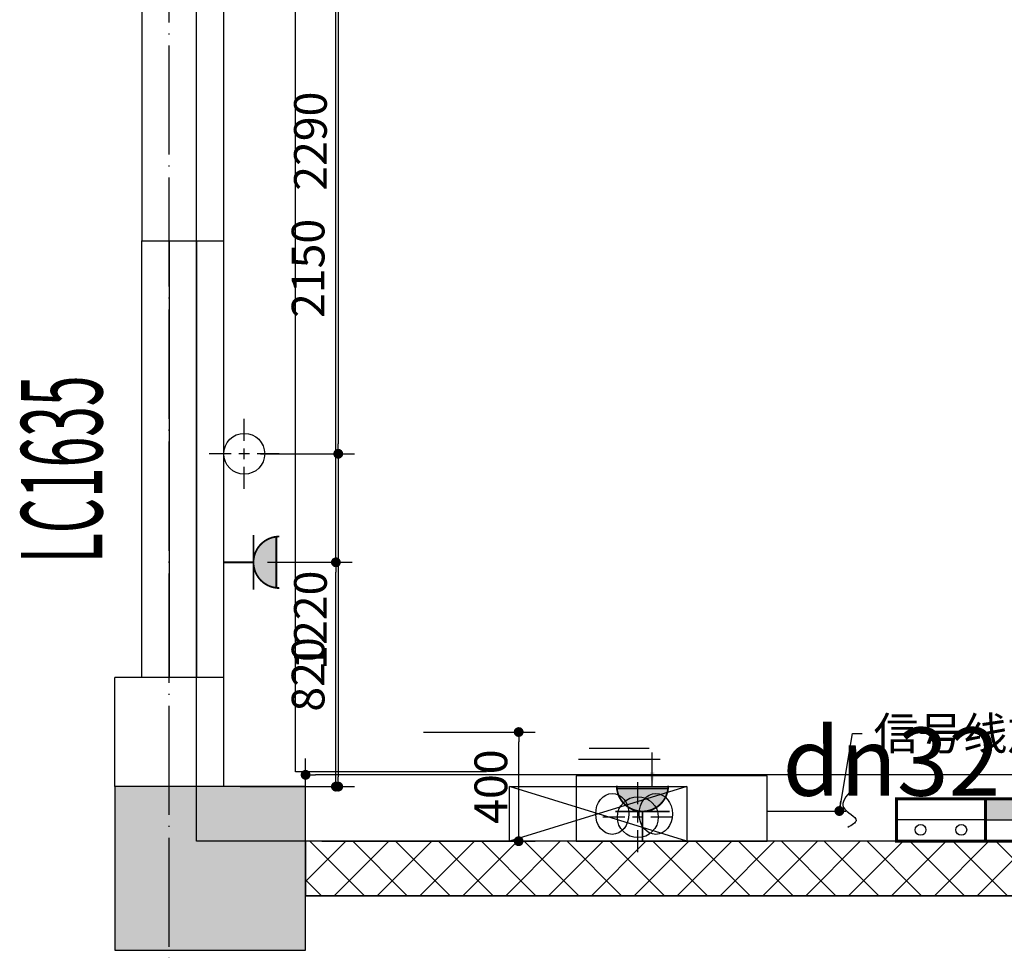
# Model space of a CAD drawing. Extents: x -977719 to 1504422, y -3543325 to -15798.
# Drawn here: x -895365 to -891755, y -3146673 to -3143262 of the extents above; entities that cross this region are included whole.
import ezdxf
from ezdxf.enums import TextEntityAlignment as Align

# ---------------------------------------------------------------- set-up
doc = ezdxf.new("R2010")
doc.units = 0
doc.header["$LTSCALE"] = 200
doc.linetypes.add('DOTE', pattern=[2.42, 2, -0.2, 0.02, -0.2])
for name, color, linetype in [('ALC', 45, 'Continuous'), ('COLUMN', 22, 'Continuous'), ('CURTWALL', 4, 'Continuous'), ('DOTE', 251, 'Continuous'), ('PUB_HATCH', 8, 'Continuous'), ('RAWEN厨具弱电', 4, 'Continuous'), ('RAWEN平面图-设备', 10, 'Continuous'), ('RAWEN排水图-点位图标', 4, 'Continuous'), ('RAWEN排风图', 2, 'Continuous'), ('RAWEN燃气图-点位图标', 2, 'Continuous'), ('RAWEN电位图-点位图标', 1, 'Continuous'), ('RAWEN给水图-点位图标', 3, 'Continuous'), ('RAWEN编号', 6, 'Continuous'), ('RAWEN隔墙标注', 3, 'Continuous'), ('WALL', 2, 'Continuous'), ('WINDOW_TEXT', 7, 'Continuous')]:
    doc.layers.add(name, color=color, linetype=linetype)
doc.styles.add('_TCH_DIM_T3', font='SIMPLEX', dxfattribs={"width": 0.705882, "bigfont": 'GBCBIG'})
doc.styles.add('DIMZ', font='romanc.shx', dxfattribs={"width": 0.7})
doc.styles.add('GBCBIG', font='isocp.shx', dxfattribs={"bigfont": 'gbcbig.shx'})
doc.styles.get("Standard").update_dxf_attribs({"font": 'gbenor.shx', "bigfont": 'gbcbig.shx'})
doc.dimstyles.new('RAWEN编号', dxfattribs={"dimscale": 75, "dimtxt": 0.18, "dimasz": 0.7, "dimexe": 0.18, "dimexo": 0.0625, "dimgap": 0.09, "dimtad": 0, "dimtih": 1, "dimtoh": 1, "dimdec": 4, "dimzin": 0, "dimdsep": 46, "dimtxsty": 'Standard', "dimcen": 0.09, "dimadec": 0, "dimazin": 0, "dimtfac": 1, "dimtdec": 4, "dimtofl": 0, "dimtmove": 0, "dimatfit": 3, "dimfxl": 1, "dimtolj": 1, "dimtzin": 0, "dimarcsym": 0})
doc.dimstyles.new('副本 1-60', dxfattribs={"dimscale": 60, "dimtxt": 2, "dimasz": 0.6, "dimexe": 1, "dimexo": 1, "dimgap": 0.7, "dimtad": 1, "dimdec": 0, "dimrnd": 10, "dimzin": 0, "dimdsep": 46, "dimtxsty": 'DIMZ', "dimblk": 'DOT', "dimcen": 2, "dimdle": 1, "dimclrd": 256, "dimclre": 256, "dimclrt": 7, "dimadec": 0, "dimazin": 0, "dimtfac": 1, "dimtdec": 0, "dimtix": 1, "dimtmove": 2, "dimatfit": 3, "dimldrblk": 'DOT', "dimfxl": 6, "dimtolj": 1, "dimtzin": 0, "dimarcsym": 0})

# ---------------------------------------------------------------- blocks, each defined once
blk = doc.blocks.new('_FZH')
blk.add_lwpolyline([(-0.5, -0.5), (0.5, -0.5), (0.5, 0.5), (-0.5, 0.5)], close=True)
at = {"layer": 'PUB_HATCH'}
blk.add_solid([(-0.5, -0.5), (0.5, -0.5), (-0.5, 0.5), (0.5, 0.5)], dxfattribs=at)
blk = doc.blocks.new('$WINLIB2D$00000001')
at = {"color": 0}
for points in [[(-0.5, 0.5), (-0.5, -0.5)], [(-0.5, 0.5), (0.5, 0.5)], [(0.5, -0.5), (0.5, 0.5)], [(0.5, 0.1667), (-0.5, 0.1667)], [(0.5, -0.1667), (-0.5, -0.1667)], [(-0.5, -0.5), (0.5, -0.5)]]:
    blk.add_lwpolyline(points, dxfattribs=at)
blk = doc.blocks.new('rawen灭火系统')
at = {"layer": 'RAWEN平面图-设备', "color": 8}
for p, q in [((0, -200), (800, 0)), ((0, 0), (800, -200))]:
    blk.add_line(p, q, dxfattribs=at)
at = {"layer": 'RAWEN平面图-设备'}
for p, q in [((0, 0), (800, 0)), ((0, -200), (0, 0)), ((800, 0), (800, -200)), ((800, -200), (0, -200))]:
    blk.add_line(p, q, dxfattribs=at)
at = {"layer": 'RAWEN平面图-设备', "color": 8}
for centre in [(140, -100), (336, -100)]:
    blk.add_circle(centre, 75, dxfattribs=at)
at = {"layer": 'RAWEN平面图-设备', "color": 8, "flags": 1}
for tag in ['ITEM NO', 'ITEM DSCRIPTION', 'QTY', 'WIDTH', 'DEPTH', 'HEIGHT', 'MAMUFACTURE', 'MODEL NO', 'SOURCE', 'CONNECTOR LOAD', 'CONNECT METHOD', 'COLD WATER', 'COLD L/HR', 'HOT WATER', 'HOT L/HR', 'DRAIN', 'DRAIN L/HR', 'GAS CONN', 'GAS KCAL/HR', 'FUEL CONN', 'FUEL L/HR', 'STEAM SUPPLY', 'STEAM RETURN', 'STEAM KC/HR', 'STEAM BAR', 'EXHAUST VELO', 'HOLE DIA', 'HOLE NOS', 'FILTER', 'COMP AIR L/SEC', 'COMP BAR', 'BASE TYPE', 'BASE HEIGTH', 'WEIGHT', 'REMARK']:
    blk.add_attdef(tag, text='', height=0.001, dxfattribs=at).set_placement((350, -100), align=Align.MIDDLE_CENTER)
blk = doc.blocks.new('_Dot')
at = {"color": 0, "linetype": 'ByBlock', "lineweight": -2}
blk.add_line((-0.5, 0), (-1, 0), dxfattribs=at)
at = {"color": 0, "linetype": 'ByBlock', "const_width": 0.5}
blk.add_lwpolyline([(-0.25, 0, 1), (0.25, 0, 1)], format="xyb", close=True, dxfattribs=at)
blk = doc.blocks.new('*D4286')
at = {"layer": 'Defpoints', "color": 0, "transparency": 16777216}
for p in [(-894317, -3146030.3), (-894317, -3146273.5), (-888417, -3146273.5)]:
    blk.add_point(p, dxfattribs=at)
at = {"layer": 'RAWEN隔墙标注', "lineweight": -2, "transparency": 16777216}
for p, q in [((-894317, -3146213.5), (-894317, -3145970.3)), ((-888417, -3146213.5), (-888417, -3145970.3)), ((-888453, -3146030.3), (-894281, -3146030.3))]:
    blk.add_line(p, q, dxfattribs=at)
at = {"layer": 'RAWEN隔墙标注', "lineweight": -2, "transparency": 16777216, "xscale": 36, "yscale": 36, "zscale": 36, "rotation": 180}
blk.add_blockref('_Dot', (-894317, -3146030.3), dxfattribs=at)
at = {"layer": 'RAWEN隔墙标注', "lineweight": -2, "transparency": 16777216, "xscale": 36, "yscale": 36, "zscale": 36}
blk.add_blockref('_Dot', (-888417, -3146030.3), dxfattribs=at)
at = {"layer": 'RAWEN隔墙标注', "color": 7, "transparency": 16777216, "insert": (-891367, -3145928.3), "char_height": 120, "attachment_point": 5, "style": 'DIMZ'}
blk.add_mtext('\\A1;5900', dxfattribs=at)
blk = doc.blocks.new('冷水XL')
at = {"layer": 'RAWEN给水图-点位图标'}
for p, q in [((0, 128.1), (0, 47.7)), ((-128.1, 0), (-47.7, 0)), ((-19.6, 0), (19.6, 0)), ((0, 19.6), (0, -19.6)), ((47.7, 0), (128.1, 0)), ((0, -47.7), (0, -128.1))]:
    blk.add_line(p, q, dxfattribs=at)
blk.add_circle((0, 0), 75, dxfattribs=at)
blk = doc.blocks.new('*D4412')
at = {"layer": 'Defpoints', "color": 0, "transparency": 16777216}
for p in [(-894542, -3142562), (-894542, -3144853.6), (-894197.3, -3144853.6)]:
    blk.add_point(p, dxfattribs=at)
at = {"layer": 'RAWEN给水图-点位图标', "lineweight": -2, "transparency": 16777216}
for p, q in [((-894482, -3142562), (-894137.3, -3142562)), ((-894197.3, -3142598), (-894197.3, -3144817.6)), ((-894482, -3144853.6), (-894137.3, -3144853.6))]:
    blk.add_line(p, q, dxfattribs=at)
at = {"layer": 'RAWEN给水图-点位图标', "lineweight": -2, "transparency": 16777216, "xscale": 36, "yscale": 36, "zscale": 36}
for p, rotation in [((-894197.3, -3142562), 90), ((-894197.3, -3144853.6), 270)]:
    blk.add_blockref('_Dot', p, dxfattribs=dict(at, rotation=rotation))
at = {"layer": 'RAWEN给水图-点位图标', "color": 7, "transparency": 16777216, "insert": (-894299.3, -3143707.8), "char_height": 120, "attachment_point": 5, "rotation": 90, "style": 'DIMZ'}
blk.add_mtext('\\A1;2290', dxfattribs=at)
blk = doc.blocks.new('*D4413')
at = {"layer": 'Defpoints', "color": 0, "transparency": 16777216}
for p in [(-894542, -3144853.6), (-894317, -3146073.5), (-894197.3, -3146073.5)]:
    blk.add_point(p, dxfattribs=at)
at = {"layer": 'RAWEN给水图-点位图标', "lineweight": -2, "transparency": 16777216}
for p, q in [((-894482, -3144853.6), (-894137.3, -3144853.6)), ((-894197.3, -3144889.6), (-894197.3, -3146037.5)), ((-894257, -3146073.5), (-894137.3, -3146073.5))]:
    blk.add_line(p, q, dxfattribs=at)
at = {"layer": 'RAWEN给水图-点位图标', "lineweight": -2, "transparency": 16777216, "xscale": 36, "yscale": 36, "zscale": 36}
for p, rotation in [((-894197.3, -3144853.6), 90), ((-894197.3, -3146073.5), 270)]:
    blk.add_blockref('_Dot', p, dxfattribs=dict(at, rotation=rotation))
at = {"layer": 'RAWEN给水图-点位图标', "color": 7, "transparency": 16777216, "insert": (-894299.3, -3145463.5), "char_height": 120, "attachment_point": 5, "rotation": 90, "style": 'DIMZ'}
blk.add_mtext('\\A1;1220', dxfattribs=at)
blk = doc.blocks.new('*D4518')
at = {"layer": 'Defpoints', "color": 0, "transparency": 16777216}
for p in [(-893945.1, -3145873.5), (-893535.8, -3145873.5), (-894317, -3146273.5)]:
    blk.add_point(p, dxfattribs=at)
at = {"layer": 'RAWEN排水图-点位图标', "lineweight": -2, "transparency": 16777216}
for p, q in [((-893885.1, -3145873.5), (-893475.8, -3145873.5)), ((-893535.8, -3146237.5), (-893535.8, -3145909.5)), ((-894257, -3146273.5), (-893475.8, -3146273.5))]:
    blk.add_line(p, q, dxfattribs=at)
at = {"layer": 'RAWEN排水图-点位图标', "lineweight": -2, "transparency": 16777216, "xscale": 36, "yscale": 36, "zscale": 36}
for p, rotation in [((-893535.8, -3145873.5), 90), ((-893535.8, -3146273.5), 270)]:
    blk.add_blockref('_Dot', p, dxfattribs=dict(at, rotation=rotation))
at = {"layer": 'RAWEN排水图-点位图标', "color": 7, "transparency": 16777216, "insert": (-893637.8, -3146073.5), "char_height": 120, "attachment_point": 5, "rotation": 90, "style": 'DIMZ'}
blk.add_mtext('\\A1;400', dxfattribs=at)
blk = doc.blocks.new('空开箱XL')
at = {"layer": 'RAWEN电位图-点位图标'}
blk.add_hatch(color=256, dxfattribs=at).paths.add_polyline_path([(-165, 77.8), (-165, 0), (161.4, 0), (161.4, 77.8)])
blk.add_line((-165, 0), (161.4, 0), dxfattribs=at)
at = {"layer": 'RAWEN电位图-点位图标', "const_width": 10.8}
blk.add_lwpolyline([(-165, -77.8), (161.4, -77.8), (161.4, 77.8), (-165, 77.8)], close=True, dxfattribs=at)
blk = doc.blocks.new('单相插座')
at = {"layer": 'RAWEN电位图-点位图标'}
blk.add_hatch(color=256, dxfattribs=at).paths.add_polyline_path([(-93.8, -192.7), (93.8, -192.7, 0.893404)])
at = {"layer": 'RAWEN电位图-点位图标', "const_width": 6.47}
for points in [[(0, -108.9), (0, 0)], [(-100, -108.9), (100, -108.9)], [(-94.4, -192.7), (94.4, -192.7)]]:
    blk.add_lwpolyline(points, dxfattribs=at)
blk.add_lwpolyline([(94.4, -203.3, 1), (-94.4, -203.3)], format="xyb", dxfattribs=at)
blk = doc.blocks.new('*D4746')
at = {"layer": 'Defpoints', "color": 0, "transparency": 16777216}
for p in [(-894508.1, -3145251.3), (-894205.9, -3145251.3), (-894617, -3146073.5)]:
    blk.add_point(p, dxfattribs=at)
at = {"layer": 'RAWEN电位图-点位图标', "lineweight": -2, "transparency": 16777216}
for p, q in [((-894448.1, -3145251.3), (-894145.9, -3145251.3)), ((-894205.9, -3146037.5), (-894205.9, -3145287.3)), ((-894557, -3146073.5), (-894145.9, -3146073.5))]:
    blk.add_line(p, q, dxfattribs=at)
at = {"layer": 'RAWEN电位图-点位图标', "lineweight": -2, "transparency": 16777216, "xscale": 36, "yscale": 36, "zscale": 36}
for p, rotation in [((-894205.9, -3145251.3), 90), ((-894205.9, -3146073.5), 270)]:
    blk.add_blockref('_Dot', p, dxfattribs=dict(at, rotation=rotation))
at = {"layer": 'RAWEN电位图-点位图标', "color": 7, "transparency": 16777216, "insert": (-894307.9, -3145662.4), "char_height": 120, "attachment_point": 5, "rotation": 90, "style": 'DIMZ'}
blk.add_mtext('\\A1;820', dxfattribs=at)
blk = doc.blocks.new('*D4747')
at = {"layer": 'Defpoints', "color": 0, "transparency": 16777216}
for p in [(-894517, -3143096.8), (-894205.9, -3143096.8), (-894517, -3145251.3)]:
    blk.add_point(p, dxfattribs=at)
at = {"layer": 'RAWEN电位图-点位图标', "lineweight": -2, "transparency": 16777216}
for p, q in [((-894457, -3143096.8), (-894145.9, -3143096.8)), ((-894205.9, -3145215.3), (-894205.9, -3143132.8)), ((-894457, -3145251.3), (-894145.9, -3145251.3))]:
    blk.add_line(p, q, dxfattribs=at)
at = {"layer": 'RAWEN电位图-点位图标', "lineweight": -2, "transparency": 16777216, "xscale": 36, "yscale": 36, "zscale": 36}
for p, rotation in [((-894205.9, -3143096.8), 90), ((-894205.9, -3145251.3), 270)]:
    blk.add_blockref('_Dot', p, dxfattribs=dict(at, rotation=rotation))
at = {"layer": 'RAWEN电位图-点位图标', "color": 7, "transparency": 16777216, "insert": (-894307.9, -3144174.1), "char_height": 120, "attachment_point": 5, "rotation": 90, "style": 'DIMZ'}
blk.add_mtext('\\A1;2150', dxfattribs=at)
blk = doc.blocks.new('远程开关XL')
at = {"layer": 'RAWEN电位图-点位图标'}
blk.add_line((0, -77.8), (326.4, -77.8), dxfattribs=at)
at = {"layer": 'RAWEN电位图-点位图标', "const_width": 10.8}
blk.add_lwpolyline([(0, -155.5), (326.4, -155.5), (326.4, 0), (0, 0)], close=True, dxfattribs=at)
at = {"layer": 'RAWEN电位图-点位图标'}
for centre in [(88.6, -41.5), (237.8, -41.5)]:
    blk.add_circle(centre, 19.9, dxfattribs=at)

msp = doc.modelspace()

# ---------------------------------------------------------------- hatches: boundary and pattern name
at = {"layer": 'ALC'}
h = msp.add_hatch(dxfattribs=at)
h.set_pattern_fill('ANSI37', color=256, scale=70)
h.set_pattern_definition([(45, (-891877.95, -59197.03), (-78.577241, 78.577241), []), (135, (-891877.95, -59197.03), (-78.577241, -78.577241), [])])
h.paths.add_polyline_path([(-888417, -3146473.5), (-888417, -3146273.5), (-894317, -3146273.5), (-894317, -3146473.5), (-888717, -3146473.5), (-888717, -3149173.5), (-888517, -3149173.5), (-888517, -3146473.5)])

# ---------------------------------------------------------------- linework, layer by layer
msp.add_lwpolyline([(-888417, -3146473.5), (-888417, -3146273.5), (-894317, -3146273.5), (-894317, -3146473.5), (-888717, -3146473.5), (-888717, -3149173.5), (-888517, -3149173.5), (-888517, -3146473.5)], close=True, dxfattribs=at)
at = {"layer": 'DOTE', "linetype": 'DOTE'}
msp.add_line((-894817, -3166504.9), (-894817, -3122754.9), dxfattribs=at)
at = {"layer": 'PUB_HATCH', "color": 250}
msp.add_lwpolyline([(-894717, -3138573.5), (-886817, -3138573.5), (-886817, -3146273.5), (-894717, -3146273.5)], close=True, dxfattribs=at)
at = {"layer": 'RAWEN厨具弱电'}
msp.add_line((-892622.8, -3146162.9), (-892336.2, -3146162.9), dxfattribs=at)
msp.add_lwpolyline([(-892624.7, -3146273.5), (-892624.7, -3146033.5), (-893324.7, -3146033.5), (-893324.7, -3146273.5)], close=True, dxfattribs=at)
msp.add_spline([(-892315.8, -3146086.7), (-892344.6, -3146150), (-892298.6, -3146197.9), (-892329.2, -3146222.8)], degree=3, dxfattribs=at)
at = {"layer": 'RAWEN排水图-点位图标'}
for p, q in [((-893057, -3145933.5), (-893277, -3145933.5)), ((-893017, -3145973.5), (-893317, -3145973.5))]:
    msp.add_line(p, q, dxfattribs=at)
at = {"layer": 'RAWEN排风图'}
for p, q in [((-894354.2, -3146019.4), (-894354.2, -3139619.4)), ((-893654.2, -3146019.4), (-894354.2, -3146019.4))]:
    msp.add_line(p, q, dxfattribs=at)
at = {"layer": 'WALL'}
for p, q in [((-894617, -3144073.3), (-894617, -3143073.5)), ((-894917, -3143173.5), (-894917, -3144073.3)), ((-894917, -3144073.3), (-894617, -3144073.3)), ((-894917, -3145673.5), (-895017, -3145673.5)), ((-895017, -3145773.5), (-895017, -3145673.5)), ((-894617, -3145673.3), (-894917, -3145673.3)), ((-894917, -3145673.3), (-894917, -3145673.5)), ((-894617, -3145773.5), (-894617, -3145673.3)), ((-895017, -3146073.5), (-895017, -3145773.5)), ((-894617, -3146073.5), (-894617, -3145773.5)), ((-888617, -3146273.5), (-894317, -3146273.5)), ((-888717, -3146473.5), (-894317, -3146473.5))]:
    msp.add_line(p, q, dxfattribs=at)

# ---------------------------------------------------------------- block references
at = {"layer": 'COLUMN', "xscale": 699.999999681022, "yscale": 600, "zscale": 600, "rotation": 2.492714129031166e-08}
msp.add_blockref('_FZH', (-894667, -3146373.5), dxfattribs=at)
at = {"layer": 'CURTWALL'}
ref = msp.add_blockref('$WINLIB2D$00000001', (-894767, -3144873.3), dxfattribs=dict(at, xscale=1600, yscale=-300, zscale=300, rotation=90))
ref.add_attrib('A', 'LC1635', (-895062.5, -3145254.5), dxfattribs={"layer": 'WINDOW_TEXT', "height": 297.5, "rotation": 90, "style": '_TCH_DIM_T3', "width": 0.49827})
at = {"layer": 'RAWEN平面图-设备', "xscale": 0.8124999999997048, "rotation": 180}
msp.add_blockref('rawen灭火系统', (-892919.5, -3146273.5), dxfattribs=at)
at = {"layer": 'RAWEN电位图-点位图标'}
for name, p, rotation in [('单相插座', (-894617, -3145251.3), 89.99999999999997), ('单相插座', (-893081.9, -3146273.5), 180), ('远程开关XL', (-891824.5, -3146273.5), 180)]:
    msp.add_blockref(name, p, dxfattribs=dict(at, rotation=rotation))
msp.add_blockref('空开箱XL', (-891659.5, -3146195.7), dxfattribs=at)
at = {"layer": 'RAWEN给水图-点位图标', "rotation": 180}
for p in [(-894542, -3144853.6), (-893098.9, -3146185.5)]:
    msp.add_blockref('冷水XL', p, dxfattribs=at)

# ---------------------------------------------------------------- texts
at = {"layer": 'RAWEN厨具弱电', "color": 7, "insert": (-892234.4, -3145818.7), "char_height": 120, "attachment_point": 1, "style": 'DIMZ'}
msp.add_mtext('{\\fSimSun|b0|i0|c134|p2;信号线放至消控中心,由总包或消防相关单位布设}', dxfattribs=at)
at = {"layer": 'RAWEN燃气图-点位图标', "style": 'GBCBIG'}
msp.add_text('dn32', height=250, dxfattribs=at).set_placement((-892568.6, -3146107))

# ---------------------------------------------------------------- dimensions: what is measured, and where the dimension line sits
at = {"layer": 'RAWEN排水图-点位图标'}
dim = msp.add_linear_dim(base=(-893535.8, -3145873.5), p1=(-894317, -3146273.5), p2=(-893945.1, -3145873.5), angle=90, dimstyle='副本 1-60', override={"dimfxl": 200, "dimfxlon": 1}, dxfattribs=at)
dim.commit()
dim.dimension.update_dxf_attribs({"geometry": '*D4518', "text_midpoint": (-893637.8, -3146073.5)})
at = {"layer": 'RAWEN电位图-点位图标'}
for base, p1, p2, picture, middle in [((-894205.9002449, -3143096.8446248), (-894517.0366626, -3145251.3446248), (-894517.0366626, -3143096.8446248), '*D4747', (-894307.9002449, -3144174.0946248)), ((-894205.9, -3145251.3), (-894617, -3146073.5), (-894508.1, -3145251.3), '*D4746', (-894307.9, -3145662.4))]:
    dim = msp.add_linear_dim(base=base, p1=p1, p2=p2, angle=90, dimstyle='副本 1-60', override={"dimfxl": 200, "dimfxlon": 1}, dxfattribs=at)
    dim.commit()
    dim.dimension.update_dxf_attribs({"geometry": picture, "text_midpoint": middle})
at = {"layer": 'RAWEN给水图-点位图标'}
for base, p1, p2, picture, middle in [((-894197.3, -3144853.6), (-894542, -3142562), (-894542, -3144853.6), '*D4412', (-894299.3, -3143707.8)), ((-894197.3, -3146073.5), (-894542, -3144853.6), (-894317, -3146073.5), '*D4413', (-894299.3, -3145463.5))]:
    dim = msp.add_linear_dim(base=base, p1=p1, p2=p2, angle=90, dimstyle='副本 1-60', dxfattribs=at)
    dim.commit()
    dim.dimension.update_dxf_attribs({"geometry": picture, "text_midpoint": middle})
at = {"layer": 'RAWEN隔墙标注'}
dim = msp.add_linear_dim(base=(-894317, -3146030.3), p1=(-888417, -3146273.5), p2=(-894317, -3146273.5), dimstyle='副本 1-60', dxfattribs=at)
dim.commit()
dim.dimension.update_dxf_attribs({"geometry": '*D4286', "text_midpoint": (-891367, -3145928.3)})

# ---------------------------------------------------------------- leaders
at = {"layer": 'RAWEN厨具弱电', "annotation_type": 0, "has_hookline": 1, "hookline_direction": 0, "text_width": 2572.6}
msp.add_leader([(-892360, -3146162.9), (-892312.4, -3145878.7), (-892276.4, -3145878.7)], dimstyle='副本 1-60', override={"dimgap": 0.7, "dimtad": 0, "dimfxl": 200, "dimfxlon": 1, "dimarcsym": 1}, dxfattribs=at)
at = {"layer": 'RAWEN编号'}
msp.add_leader([(-893046.4, -3146073.5), (-893046.4, -3145948.5)], dimstyle='RAWEN编号', dxfattribs=at)

doc.saveas('drawing.dxf')
